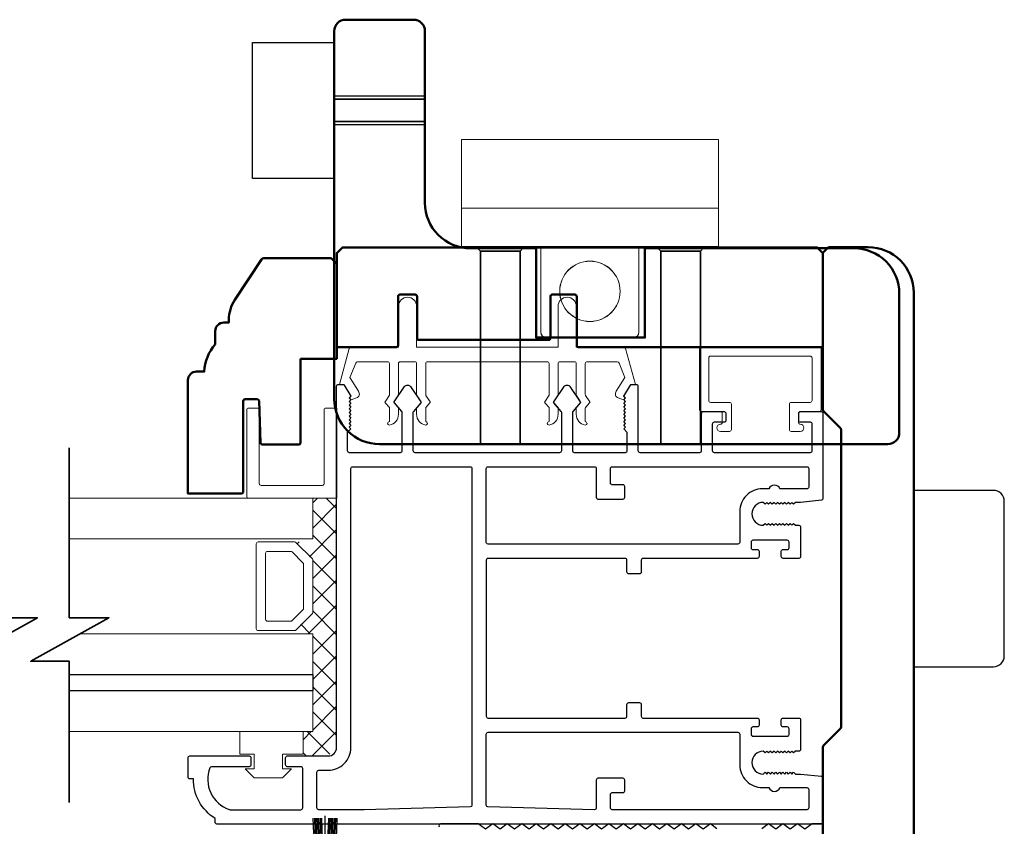
# Model space of a CAD drawing. Extents: x 3580 to 4168, y 9759 to 9838.
# Drawn here: x 3858 to 3863, y 9801 to 9805 of the extents above; entities that cross this region are included whole.
import ezdxf

# ---------------------------------------------------------------- set-up
doc = ezdxf.new("R2010")
doc.units = 0
doc.header["$LTSCALE"] = 250
doc.header["$MEASUREMENT"] = 0
doc.layers.get('0').update_dxf_attribs({"color": 5, "linetype": 'CONTINUOUS', "lineweight": 20})
for name, color, linetype, lineweight in [('1', 1, 'CONTINUOUS', 13), ('15A02$0$DIMENSION', 2, 'CONTINUOUS', 15), ('2', 2, 'CONTINUOUS', 25), ('6', 6, 'CONTINUOUS', 5), ('8', 7, 'CONTINUOUS', 35), ('BUMPER', 161, 'CONTINUOUS', 25), ('Dimensions', 2, 'CONTINUOUS', 25), ('Hidden (ANSI)', 7, 'CONTINUOUS', 35), ('Hidden Narrow (ANSI)', 7, 'CONTINUOUS', 25), ('Visible (ANSI)', 7, 'CONTINUOUS', 50)]:
    doc.layers.add(name, color=color, linetype=linetype, lineweight=lineweight)
doc.layers.add('81020 DOOR PROFILE B', color=90, linetype='CONTINUOUS')
doc.layers.add('OVERLAP BRUSH', color=200, linetype='CONTINUOUS')

# ---------------------------------------------------------------- blocks, each defined once
blk = doc.blocks.new('LS-PR-006 INTERLOCK BRUSH')
for p, q in [((-0.0548, 0.0298), (-0.0658, 0.3307)), ((-0.0469, 0.0298), (-0.058, 0.3307)), ((-0.0391, 0.0298), (-0.0502, 0.3307)), ((-0.0313, 0.0298), (-0.0423, 0.3307)), ((-0.0235, 0.0298), (-0.0345, 0.3307)), ((-0.0156, 0.0298), (-0.0267, 0.3307)), ((-0.0078, 0.0298), (-0.0189, 0.3307)), ((0, 0.0298), (0, 0.3434)), ((0.0078, 0.0298), (0.0189, 0.3307)), ((0.0156, 0.0298), (0.0267, 0.3307)), ((0.0235, 0.0298), (0.0345, 0.3307)), ((0.0313, 0.0298), (0.0423, 0.3307)), ((0.0391, 0.0298), (0.0502, 0.3307)), ((0.0469, 0.0298), (0.058, 0.3307)), ((0.0548, 0.0298), (0.0658, 0.3307)), ((-0.1125, 0.02), (-0.1125, 0.0098)), ((-0.1045, 0.0298), (0.1045, 0.0298)), ((-0.1045, 0), (0.1045, 0)), ((0.1125, 0.02), (0.1125, 0.0098))]:
    blk.add_line(p, q)
for centre, start, end in [((-0.1025, 0.02), 101.3099, 180), ((-0.1025, 0.0098), 180, 258.6901), ((0.1025, 0.02), 0, 78.6901), ((0.1025, 0.0098), 281.3099, 0)]:
    blk.add_arc(centre, 0.01, start, end)
blk = doc.blocks.new('A$C17CB693B')
for p, q in [((1.417, 1.0935), (0, 1.0935)), ((0, 1.0935), (0, 0.6825)), ((1.417, 1.0935), (1.417, 0.6825)), ((1.417, 0.715), (0, 0.715)), ((0, 0.6825), (0, 0.5025)), ((1.417, 0.6825), (1.417, 0.5025)), ((0.4385, 0.03), (0.4385, 0.5025)), ((0.9785, 0.03), (0.9785, 0.5025)), ((0.9485, 0), (0.4685, 0))]:
    blk.add_line(p, q)
blk.add_lwpolyline([(1.417, 0.5025), (0, 0.5025)])
blk.add_circle((0.7085, 0.2563), 0.1663)
for centre, start, end in [((0.4685, 0.03), 180, 270), ((0.9485, 0.03), 270, 0)]:
    blk.add_arc(centre, 0.03, start, end)
blk = doc.blocks.new('break')
at = {"layer": '8'}
blk.add_lwpolyline([(-13.26, 0), (10.54, 0), (10.54, -5.56), (16.64, 5.39), (16.64, 0), (36.41, 0)], dxfattribs=at)

msp = doc.modelspace()

# ---------------------------------------------------------------- hatches: boundary and pattern name
at = {"layer": '15A02$0$DIMENSION'}
h = msp.add_hatch(dxfattribs=at)
h.set_pattern_fill('ANSI37', color=251, scale=0.7874, angle=270, style=0)
h.set_pattern_definition([(315, (3562.424695, 9690.71742), (0.069596985, 0.069596985), []), (45, (3562.424695, 9690.71742), (-0.069596985, 0.069596985), [])])
h.paths.add_polyline_path([(3859.29193, 9801.24863), (3859.29193, 9801.11413), (3859.42964, 9801.11413), (3859.4759, 9801.16039), (3859.47637, 9802.53625), (3859.34535, 9802.53625), (3859.34535, 9802.31174), (3859.25174, 9802.29115), (3859.34535, 9802.19339), (3859.34535, 9801.90647), (3859.24467, 9801.80578), (3859.24467, 9801.78812), (3859.34535, 9801.78812), (3859.34535, 9801.24875)])

# ---------------------------------------------------------------- linework, layer by layer
for p, q in [((3859.97766, 9803.28824), (3860.63766, 9803.28824)), ((3861.60266, 9802.96363), (3861.60266, 9803.00363))]:
    msp.add_line(p, q)
msp.add_arc((3861.03738, 9803.11086), 0.024, 328.0281, 333.62857)
at = {"layer": '1'}
for points in [[(3858.00239, 9802.31174), (3859.346, 9802.31174), (3859.346, 9802.53625), (3858.00239, 9802.53625)], [(3858.00239, 9801.56371), (3859.346, 9801.56371), (3859.346, 9801.78812), (3858.06285, 9801.78812)], [(3858.00239, 9801.24875), (3859.346, 9801.24875), (3859.346, 9801.47316), (3858.00239, 9801.47316)]]:
    msp.add_lwpolyline(points, dxfattribs=at)
for points in [[(3859.346, 9801.90647, -0.1989124), (3859.34308, 9801.89939), (3859.25239, 9801.80871, -0.1989124), (3859.24532, 9801.80578), (3859.04351, 9801.80578, -0.4142136), (3859.03351, 9801.81578), (3859.03351, 9802.28408, -0.4142136), (3859.04351, 9802.29408), (3859.24532, 9802.29408, -0.1989124), (3859.25239, 9802.29115), (3859.34308, 9802.20047, -0.1989124), (3859.346, 9802.19339)], [(3859.29426, 9801.9279, -0.1989124), (3859.29133, 9801.92083), (3859.23096, 9801.86046, -0.1989124), (3859.22389, 9801.85753), (3859.09526, 9801.85753, -0.4142136), (3859.08526, 9801.86753), (3859.08526, 9802.23233, -0.4142136), (3859.09526, 9802.24233), (3859.22389, 9802.24233, -0.1989124), (3859.23096, 9802.2394), (3859.29133, 9802.17903, -0.1989124), (3859.29426, 9802.17196)]]:
    msp.add_lwpolyline(points, format="xyb", close=True, dxfattribs=at)
at = {"layer": '2'}
msp.add_lwpolyline([(3858.00239, 9801.56371), (3859.346, 9801.56371), (3859.346, 9801.47316), (3858.00239, 9801.47316)], dxfattribs=at)
at = {"layer": '6'}
msp.add_lwpolyline([(3859.90766, 9803.28824, -0.4142136), (3859.91766, 9803.27824), (3859.91766, 9803.10677, 0.146131), (3859.9193, 9803.10128), (3859.94189, 9803.06684, -0.3377979), (3859.94139, 9803.0608), (3859.92033, 9803.03808, 0.1891203), (3859.91766, 9803.03128), (3859.91766, 9802.99814, 0.3710199), (3859.96766, 9802.93824, 1), (3859.96766, 9802.95824), (3859.96766, 9803.03128, -0.1891203), (3859.97033, 9803.03808), (3859.99139, 9803.0608, 0.3377979), (3859.99189, 9803.06684), (3859.9693, 9803.10128, -0.146131), (3859.96766, 9803.10677), (3859.96766, 9803.27824, -0.4142136), (3859.97766, 9803.28824), (3860.63766, 9803.28824, -0.4142136), (3860.64766, 9803.27824), (3860.64766, 9803.10373), (3860.62386, 9803.06739, 0.3377979), (3860.62435, 9803.06135), (3860.64766, 9803.03567), (3860.64766, 9802.95824, 1), (3860.64766, 9802.93824, 0.3710199), (3860.69766, 9802.99814), (3860.69766, 9803.03567), (3860.67435, 9803.06135, -0.3377979), (3860.67385, 9803.06739), (3860.69766, 9803.10373), (3860.69766, 9803.27824, -0.4142136), (3860.70766, 9803.28824), (3860.78766, 9803.28824, -0.4142136), (3860.79766, 9803.27824), (3860.79766, 9803.10677, 0.146131), (3860.7993, 9803.10128), (3860.82188, 9803.06684, -0.3377979), (3860.82139, 9803.0608), (3860.80033, 9803.03808, 0.1891203), (3860.79766, 9803.03128), (3860.79766, 9802.99814, 0.3710199), (3860.84766, 9802.93824, 1), (3860.84766, 9802.95824), (3860.84766, 9803.03128, -0.1891203), (3860.85033, 9803.03808), (3860.87139, 9803.0608, 0.3377979), (3860.87188, 9803.06684), (3860.8493, 9803.10128, -0.146131), (3860.84766, 9803.10677), (3860.84766, 9803.27824, -0.4142136), (3860.85766, 9803.28824), (3861.02349, 9803.28824, -0.3624956), (3861.03333, 9803.28002), (3861.06575, 9803.20162), (3861.01833, 9803.12546, 0.5093827), (3861.02938, 9803.08824), (3861.05766, 9803.07824), (3861.06766, 9803.08824), (3861.05766, 9803.09824), (3861.0952, 9803.15852, -0.2590379), (3861.10369, 9803.16324), (3861.12354, 9803.16324), (3861.06961, 9803.36002, 0.3624956), (3861.05977, 9803.36824), (3860.79766, 9803.36824), (3860.79766, 9803.59324, 1), (3860.69766, 9803.59324), (3860.69766, 9803.36824), (3859.91766, 9803.36824), (3859.91766, 9803.59324, 1), (3859.81766, 9803.59324), (3859.81766, 9803.36824), (3859.55554, 9803.36824, 0.3624956), (3859.54571, 9803.36002), (3859.49178, 9803.16324), (3859.51163, 9803.16324, -0.2590379), (3859.52012, 9803.15852), (3859.55766, 9803.09824), (3859.54766, 9803.08824), (3859.55766, 9803.07824), (3859.58594, 9803.08824, 0.5093827), (3859.59699, 9803.12546), (3859.54957, 9803.20162), (3859.58199, 9803.28002, -0.3624956), (3859.59183, 9803.28824), (3859.75766, 9803.28824, -0.4142136), (3859.76766, 9803.27824), (3859.76766, 9803.10373), (3859.74386, 9803.06739, 0.3377979), (3859.74435, 9803.06135), (3859.76766, 9803.03567), (3859.76766, 9802.95824, 1), (3859.76766, 9802.93824, 0.3710199), (3859.81766, 9802.99814), (3859.81766, 9803.03567), (3859.79435, 9803.06135, -0.3377979), (3859.79386, 9803.06739), (3859.81766, 9803.10373), (3859.81766, 9803.27824, -0.4142136), (3859.82766, 9803.28824), (3859.90766, 9803.28824), (3859.82766, 9803.28824)], format="xyb", dxfattribs=at)
for points in [[(3862.08766, 9803.06363, 0.4142136), (3862.09766, 9803.07363), (3862.09766, 9803.30863, 0.4142136), (3862.08766, 9803.31863), (3861.53766, 9803.31863, 0.4142136), (3861.52766, 9803.30863), (3861.52766, 9803.07363, 0.4142136), (3861.53766, 9803.06363), (3861.64266, 9803.06363, -0.4142136), (3861.65266, 9803.05363), (3861.65266, 9802.91363, -0.4142136), (3861.64266, 9802.90363), (3861.59266, 9802.90363, -1), (3861.59266, 9802.94363, 0.4142136), (3861.60266, 9802.95363), (3861.60266, 9803.00363, 0.4142136), (3861.59266, 9803.01363), (3861.48766, 9803.01363, -0.4142136), (3861.47766, 9803.02363), (3861.47766, 9803.35863, -0.4142136), (3861.48766, 9803.36863), (3862.13766, 9803.36863, -0.4142136), (3862.14766, 9803.35863), (3862.14766, 9803.02363, -0.4142136), (3862.13766, 9803.01363), (3862.03266, 9803.01363, 0.4142136), (3862.02266, 9803.00363), (3862.02266, 9802.95363, 0.4142136), (3862.03266, 9802.94363, -1), (3862.03266, 9802.90363), (3861.98266, 9802.90363, -0.4142136), (3861.97266, 9802.91363), (3861.97266, 9803.05363, -0.4142136), (3861.98266, 9803.06363)], [(3859.47733, 9802.53625), (3858.99099, 9802.53625, -0.4142136), (3858.98107, 9802.54617), (3858.98107, 9803.02258, -0.4142136), (3858.99099, 9803.03251), (3859.04062, 9803.03251, -0.4142136), (3859.05055, 9803.02258), (3859.05055, 9802.61565, 0.4142136), (3859.06047, 9802.60572), (3859.39793, 9802.60572, 0.4142136), (3859.40785, 9802.61565), (3859.40785, 9803.02258, -0.4142136), (3859.41778, 9803.03251), (3859.47733, 9803.03251)]]:
    msp.add_lwpolyline(points, format="xyb", close=True, dxfattribs=at)
msp.add_lwpolyline([(3859.17759, 9801.04363), (3859.17759, 9801.12363), (3859.29259, 9801.12363), (3859.29259, 9801.24863), (3858.94259, 9801.24863), (3858.94259, 9801.12363), (3859.02259, 9801.12363), (3859.02259, 9801.04363), (3858.97259, 9801.04363), (3859.02259, 9800.99363), (3859.17759, 9800.99363), (3859.22759, 9801.04363)], close=True, dxfattribs=at)
at = {"layer": '81020 DOOR PROFILE B'}
for points in [[(3862.03403, 9802.51235), (3862.00589, 9802.51235), (3861.99605, 9802.50251), (3861.9862, 9802.51235), (3861.97636, 9802.50251), (3861.96652, 9802.51235), (3861.95668, 9802.50251), (3861.94683, 9802.51235), (3861.93699, 9802.50251), (3861.92715, 9802.51235), (3861.91731, 9802.50251), (3861.90746, 9802.51235), (3861.89762, 9802.50251), (3861.88778, 9802.51235), (3861.87794, 9802.50251), (3861.86809, 9802.51235), (3861.85825, 9802.50251), (3861.84841, 9802.51235), (3861.83857, 9802.50251), (3861.82872, 9802.51235, 1), (3861.82872, 9802.38637), (3861.83857, 9802.39621), (3861.84841, 9802.38637), (3861.85825, 9802.39621), (3861.86809, 9802.38637), (3861.87794, 9802.39621), (3861.88778, 9802.38637), (3861.89762, 9802.39621), (3861.90746, 9802.38637), (3861.91731, 9802.39621), (3861.92715, 9802.38637), (3861.93699, 9802.39621), (3861.94683, 9802.38637), (3861.95668, 9802.39621), (3861.96652, 9802.38637), (3861.97636, 9802.39621), (3861.9862, 9802.38637), (3861.99605, 9802.39621), (3862.00589, 9802.38637), (3862.02419, 9802.38637, -0.4142136), (3862.03403, 9802.37652), (3862.03403, 9802.21334, -0.4142136), (3862.02419, 9802.20349), (3861.93758, 9802.20349, -0.4142136), (3861.92773, 9802.21334), (3861.92773, 9802.24267, -0.4142136), (3861.93758, 9802.25251), (3861.9612, 9802.25251, 0.4142136), (3861.97104, 9802.26235), (3861.97104, 9802.29385, 0.4142136), (3861.9612, 9802.30369), (3861.77183, 9802.30369, 0.4142136), (3861.76199, 9802.29385), (3861.76199, 9802.26235, 0.4142136), (3861.77183, 9802.25251), (3861.79545, 9802.25251, -0.4142136), (3861.80529, 9802.24267), (3861.80529, 9802.21334, -0.4142136), (3861.79545, 9802.20349), (3861.16553, 9802.20349, 0.4142136), (3861.15569, 9802.19365), (3861.15569, 9802.1283, -0.4142136), (3861.14585, 9802.11845), (3861.08679, 9802.11845, -0.4142136), (3861.07695, 9802.1283), (3861.07695, 9802.19365, 0.4142136), (3861.06711, 9802.20349), (3860.3112, 9802.20349, 0.4142136), (3860.30136, 9802.19365), (3860.30136, 9801.33342, 0.4142136), (3860.3112, 9801.32357), (3861.06711, 9801.32357, 0.4142136), (3861.07695, 9801.33342), (3861.07695, 9801.39877, -0.4142136), (3861.08679, 9801.40861), (3861.14585, 9801.40861, -0.4142136), (3861.15569, 9801.39877), (3861.15569, 9801.33342, 0.4142136), (3861.16553, 9801.32357), (3861.79545, 9801.32357, -0.4142136), (3861.80529, 9801.31373), (3861.80529, 9801.2844, -0.4142136), (3861.79545, 9801.27456), (3861.77183, 9801.27456, 0.4142136), (3861.76199, 9801.26472), (3861.76199, 9801.23322, 0.4142136), (3861.77183, 9801.22338), (3861.9612, 9801.22338, 0.4142136), (3861.97104, 9801.23322), (3861.97104, 9801.26472, 0.4142136), (3861.9612, 9801.27456), (3861.93758, 9801.27456, -0.4142136), (3861.92773, 9801.2844), (3861.92773, 9801.31373, -0.4142136), (3861.93758, 9801.32357), (3862.02419, 9801.32357, -0.4142136), (3862.03403, 9801.31373), (3862.03403, 9801.15054, -0.4142136), (3862.02419, 9801.1407), (3862.00589, 9801.1407), (3861.99605, 9801.13086), (3861.9862, 9801.1407), (3861.97636, 9801.13086), (3861.96652, 9801.1407), (3861.95668, 9801.13086), (3861.94683, 9801.1407), (3861.93699, 9801.13086), (3861.92715, 9801.1407), (3861.91731, 9801.13086), (3861.90746, 9801.1407), (3861.89762, 9801.13086), (3861.88778, 9801.1407), (3861.87794, 9801.13086), (3861.86809, 9801.1407), (3861.85825, 9801.13086), (3861.84841, 9801.1407), (3861.83857, 9801.13086), (3861.82872, 9801.1407, 1), (3861.82872, 9801.01472), (3861.83857, 9801.02456), (3861.84841, 9801.01472), (3861.85825, 9801.02456), (3861.86809, 9801.01472), (3861.87794, 9801.02456), (3861.88778, 9801.01472), (3861.89762, 9801.02456), (3861.90746, 9801.01472), (3861.91731, 9801.02456), (3861.92715, 9801.01472), (3861.93699, 9801.02456), (3861.94683, 9801.01472), (3861.95668, 9801.02456), (3861.96652, 9801.01472), (3861.97636, 9801.02456), (3861.9862, 9801.01472), (3861.99605, 9801.02456), (3862.00589, 9801.01472), (3862.03403, 9801.01472), (3862.14881, 9801.00306, -0.3848656), (3862.15766, 9800.99327), (3862.15766, 9800.74897, -0.4142136), (3862.14781, 9800.73913), (3858.81711, 9800.73913, -0.4142136), (3858.80727, 9800.74897), (3858.80727, 9800.76929, -0.260412), (3858.68719, 9800.98814), (3858.66751, 9800.98814, -0.4142136), (3858.65766, 9800.99798), (3858.65766, 9801.10428, -0.4142136), (3858.66751, 9801.11413), (3858.99428, 9801.11413, -0.4142136), (3859.00412, 9801.10428), (3859.00412, 9801.06491, -0.4142136), (3858.99428, 9801.05507), (3858.78653, 9801.05507, 0.3121005), (3858.77732, 9801.0487, 0.4241673), (3858.88621, 9800.81839, 0.0818945), (3858.88937, 9800.81787), (3859.27971, 9800.81787, 0.4142136), (3859.28955, 9800.82771), (3859.28955, 9801.04523, 0.4142136), (3859.27971, 9801.05507), (3859.20491, 9801.05507, -0.4142136), (3859.19506, 9801.06491), (3859.19506, 9801.10428, -0.4142136), (3859.20491, 9801.11413), (3859.4303, 9801.11413, 0.4142136), (3859.47656, 9801.16039), (3859.47656, 9803.1533, -0.4142136), (3859.4864, 9803.16314), (3859.50923, 9803.16314, -0.2586176), (3859.51758, 9803.15851), (3859.5553, 9803.09814), (3859.54546, 9803.08808), (3859.5553, 9803.07802), (3859.54546, 9803.06796), (3859.5553, 9803.0579), (3859.54546, 9803.04784), (3859.5553, 9803.03778), (3859.54546, 9803.02771), (3859.5553, 9803.01765), (3859.54546, 9803.00759), (3859.5553, 9802.99753), (3859.54546, 9802.98747), (3859.5553, 9802.97741), (3859.54546, 9802.96735), (3859.5553, 9802.95729), (3859.54546, 9802.94722), (3859.5553, 9802.93716), (3859.54546, 9802.9271), (3859.5553, 9802.91704), (3859.53561, 9802.89778), (3859.53561, 9802.79778, 0.4142136), (3859.54546, 9802.78794), (3859.82833, 9802.78794, 0.4142136), (3859.83817, 9802.79778), (3859.83817, 9803.00745, 0.1808295), (3859.83576, 9803.01391), (3859.79509, 9803.0607, -0.3394543), (3859.79472, 9803.06668), (3859.85138, 9803.15068, -0.5317094), (3859.88402, 9803.15068), (3859.94068, 9803.06668, -0.3394543), (3859.94031, 9803.0607), (3859.89964, 9803.01391, 0.1808295), (3859.89723, 9803.00745), (3859.89723, 9802.79778, 0.4142136), (3859.90707, 9802.78794), (3860.70746, 9802.78794, 0.4142136), (3860.7173, 9802.79778), (3860.7173, 9803.00745, 0.1808295), (3860.71489, 9803.01391), (3860.67422, 9803.0607, -0.3394543), (3860.67385, 9803.06668), (3860.73051, 9803.15068, -0.5317094), (3860.76315, 9803.15068), (3860.81981, 9803.06668, -0.3394543), (3860.81944, 9803.0607), (3860.77877, 9803.01391, 0.1808295), (3860.77636, 9803.00745), (3860.77636, 9802.79778, 0.4142136), (3860.7862, 9802.78794), (3861.06908, 9802.78794, 0.4142136), (3861.07892, 9802.79778), (3861.07892, 9802.89778), (3861.05923, 9802.91704), (3861.06908, 9802.9271), (3861.05923, 9802.93716), (3861.06908, 9802.94722), (3861.05923, 9802.95729), (3861.06908, 9802.96735), (3861.05923, 9802.97741), (3861.06908, 9802.98747), (3861.05923, 9802.99753), (3861.06908, 9803.00759), (3861.05923, 9803.01765), (3861.06908, 9803.02771), (3861.05923, 9803.03778), (3861.06908, 9803.04784), (3861.05923, 9803.0579), (3861.06908, 9803.06796), (3861.05923, 9803.07802), (3861.06908, 9803.08808), (3861.05923, 9803.09814), (3861.09695, 9803.15851, -0.2586176), (3861.1053, 9803.16314), (3861.12813, 9803.16314, -0.4142136), (3861.13797, 9803.1533), (3861.13797, 9802.79778, 0.4142136), (3861.14782, 9802.78794), (3861.47852, 9802.78794, 0.4142136), (3861.48837, 9802.79778), (3861.48837, 9803.0033, -0.4142136), (3861.49821, 9803.01314), (3861.61238, 9803.01314, -0.4142136), (3861.62222, 9803.0033), (3861.62222, 9802.96393, -0.4142136), (3861.61238, 9802.95408), (3861.55726, 9802.95408, 0.4142136), (3861.54742, 9802.94424), (3861.54742, 9802.79778, 0.4142136), (3861.55726, 9802.78794), (3862.08876, 9802.78794, 0.4142136), (3862.0986, 9802.79778), (3862.0986, 9802.94424, 0.4142136), (3862.08876, 9802.95408), (3862.03364, 9802.95408, -0.4142136), (3862.0238, 9802.96393), (3862.0238, 9803.0033, -0.4142136), (3862.03364, 9803.01314), (3862.14781, 9803.01314, -0.4142136), (3862.15766, 9803.0033), (3862.15766, 9802.5338, -0.3848656), (3862.14881, 9802.52401)], [(3860.21278, 9802.7092, -0.4142136), (3860.22262, 9802.69936), (3860.22262, 9800.84307, -0.4065663), (3860.21304, 9800.83323), (3859.62793, 9800.81791, -0.0065451), (3859.62466, 9800.81787), (3859.37813, 9800.81787, -0.4142136), (3859.36829, 9800.82771), (3859.36829, 9801.02554, -0.4142136), (3859.37813, 9801.03539), (3859.4303, 9801.03539, 0.4142136), (3859.5553, 9801.16039), (3859.5553, 9802.69936, -0.4142136), (3859.56514, 9802.7092)], [(3860.89782, 9802.7092, -0.4142136), (3860.90766, 9802.69936), (3860.90766, 9802.5403, 0.4142136), (3860.9175, 9802.53046), (3861.0553, 9802.53046, 0.4142136), (3861.06514, 9802.5403), (3861.06514, 9802.59936, 0.4142136), (3861.0553, 9802.6092), (3860.99624, 9802.6092, -0.4142136), (3860.9864, 9802.61904), (3860.9864, 9802.69936, -0.4142136), (3860.99624, 9802.7092), (3862.06907, 9802.7092, -0.4142136), (3862.07892, 9802.69936), (3862.07892, 9802.597, -0.4142136), (3862.06907, 9802.58715), (3861.92022, 9802.58715, 0.6833034), (3861.85966, 9802.58715), (3861.82399, 9802.58715, 0.4142136), (3861.699, 9802.46215), (3861.699, 9802.29208, -0.4142136), (3861.68915, 9802.28223), (3860.3112, 9802.28223, -0.4142136), (3860.30136, 9802.29208), (3860.30136, 9802.69936, -0.4142136), (3860.3112, 9802.7092)], [(3861.68915, 9801.24483, -0.4142136), (3861.699, 9801.23499), (3861.699, 9801.06491, 0.4142136), (3861.82399, 9800.93991), (3861.85966, 9800.93991, 0.6833034), (3861.92022, 9800.93991), (3862.06907, 9800.93991, -0.4142136), (3862.07892, 9800.93007), (3862.07892, 9800.82771, -0.4142136), (3862.06907, 9800.81787), (3860.99624, 9800.81787, -0.4142136), (3860.9864, 9800.82771), (3860.9864, 9800.90251, -0.4142136), (3860.99624, 9800.91235), (3861.0553, 9800.91235, 0.4142136), (3861.06514, 9800.9222), (3861.06514, 9800.98125, 0.4142136), (3861.0553, 9800.99109), (3860.9175, 9800.99109, 0.4142136), (3860.90766, 9800.98125), (3860.90766, 9800.82771, -0.4219024), (3860.89756, 9800.81787), (3860.31094, 9800.83323, -0.4065663), (3860.30136, 9800.84307), (3860.30136, 9801.23499, -0.4142136), (3860.3112, 9801.24483)]]:
    msp.add_lwpolyline(points, format="xyb", close=True, dxfattribs=at)
for points in [[(3861.01732, 9800.71), (3860.97733, 9800.74), (3860.93733, 9800.71), (3860.89733, 9800.74), (3860.85733, 9800.71), (3860.81733, 9800.74), (3860.77733, 9800.71), (3860.73733, 9800.74), (3860.69733, 9800.71), (3860.65733, 9800.74), (3860.61733, 9800.71), (3860.57733, 9800.74), (3860.53733, 9800.71), (3860.49733, 9800.74), (3860.45733, 9800.71), (3860.41733, 9800.74), (3860.37733, 9800.71), (3860.33733, 9800.74), (3860.29733, 9800.71), (3860.25733, 9800.74), (3860.05019, 9800.74, 0.6406322), (3860.04272, 9800.72376)], [(3862.15732, 9800.28985), (3862.15732, 9800.73016, 0.4142136), (3862.14748, 9800.74), (3862.09732, 9800.74), (3862.05732, 9800.71), (3862.01732, 9800.74), (3861.97732, 9800.71), (3861.93732, 9800.74), (3861.89732, 9800.71), (3861.85732, 9800.74), (3861.82126, 9800.71295, 0.236068)]]:
    msp.add_lwpolyline(points, format="xyb", dxfattribs=at)
msp.add_lwpolyline([(3861.57339, 9800.71295), (3861.53732, 9800.74), (3861.49732, 9800.71), (3861.45732, 9800.74), (3861.41732, 9800.71), (3861.37732, 9800.74), (3861.33732, 9800.71), (3861.29732, 9800.74), (3861.25732, 9800.71), (3861.21732, 9800.74), (3861.17732, 9800.71), (3861.13732, 9800.74), (3861.09732, 9800.71), (3861.05732, 9800.74), (3861.01732, 9800.71)], dxfattribs=at)
at = {"layer": 'BUMPER'}
msp.add_lwpolyline([(3859.01363, 9804.29879), (3859.01363, 9805.04879), (3859.46363, 9805.04879), (3859.46363, 9804.29879)], close=True, dxfattribs=at)
msp.add_lwpolyline([(3863.15732, 9802.51822, 0.4142136), (3863.09732, 9802.57822), (3862.65732, 9802.57822), (3862.65732, 9801.60578), (3863.09732, 9801.60578, 0.4142136), (3863.15732, 9801.66578)], format="xyb", close=True, dxfattribs=at)
at = {"layer": 'Dimensions'}
msp.add_line((3859.46363, 9804.75181), (3859.46363, 9804.59576), dxfattribs=at)
at = {"layer": 'Hidden (ANSI)'}
for points in [[(3859.46363, 9804.73481), (3859.96363, 9804.73481)], [(3859.46363, 9804.61276), (3859.96363, 9804.61276)], [(3860.26953, 9802.83363), (3860.26953, 9803.898), (3860.25398, 9803.91355)], [(3860.48843, 9803.898), (3860.26953, 9803.898)], [(3860.48843, 9802.83363), (3860.48843, 9803.898), (3860.50398, 9803.91355)], [(3861.26362, 9802.83363), (3861.26362, 9803.898), (3861.24807, 9803.91355)], [(3861.48252, 9803.898), (3861.26362, 9803.898)], [(3861.48252, 9802.83363), (3861.48252, 9803.898), (3861.49807, 9803.91355)]]:
    msp.add_lwpolyline(points, dxfattribs=at)
at = {"layer": 'Hidden Narrow (ANSI)'}
for points in [[(3859.96363, 9804.75181), (3859.46363, 9804.75181)], [(3859.46363, 9804.59576), (3859.96363, 9804.59576)]]:
    msp.add_lwpolyline(points, dxfattribs=at)
at = {"layer": 'Visible (ANSI)'}
for points in [[(3862.57858, 9803.66355, 0.4142136), (3862.32858, 9803.91355), (3861.17622, 9803.91355), (3861.17622, 9803.42143), (3860.57583, 9803.42143), (3860.57583, 9803.91355), (3860.21363, 9803.91355, -0.4142136), (3859.96363, 9804.16355), (3859.96363, 9805.11119, 0.4142136), (3859.90103, 9805.17379), (3859.52623, 9805.17379, 0.4142136), (3859.46363, 9805.11119), (3859.46363, 9803.08363, 0.4142136), (3859.71363, 9802.83363), (3862.51598, 9802.83363, 0.4142136), (3862.57858, 9802.89623)], [(3860.80016, 9803.37808), (3860.80016, 9803.64839, 0.4142136), (3860.79032, 9803.65824), (3860.665, 9803.65824, 0.4142136), (3860.65516, 9803.64839), (3860.65516, 9803.41808, -0.4142136), (3860.64532, 9803.40824), (3859.93, 9803.40824, -0.4142136), (3859.92016, 9803.41808), (3859.92016, 9803.64839, 0.4142136), (3859.91032, 9803.65824), (3859.825, 9803.65824, 0.4142136), (3859.81516, 9803.64839), (3859.81516, 9803.37808, -0.4142136), (3859.80532, 9803.36824), (3859.55554, 9803.36824), (3859.47766, 9803.36824), (3859.47766, 9803.88693), (3859.50896, 9803.91823), (3862.12636, 9803.91823), (3862.15766, 9803.88693), (3862.15766, 9803.36824), (3860.81, 9803.36824, -0.4142136)], [(3862.25475, 9802.92207, -0.1989124), (3862.25768, 9802.915), (3862.25768, 9801.27328, -0.1989124), (3862.25475, 9801.26621), (3862.1606, 9801.17207, 0.1989124), (3862.15768, 9801.165), (3862.15768, 9800.30044), (3862.18898, 9800.26914), (3862.40767, 9800.26914, 0.4142136), (3862.65767, 9800.51914), (3862.65767, 9803.66914, 0.4142136), (3862.40767, 9803.91914), (3862.18898, 9803.91914), (3862.15768, 9803.88784), (3862.15768, 9803.02328, 0.1989124), (3862.1606, 9803.01621)], [(3859.27733, 9803.30429), (3859.27733, 9802.84129, -0.4142136), (3859.26733, 9802.83129), (3859.06793, 9802.83129, -0.4040262), (3859.05794, 9802.84094), (3859.04988, 9803.07164, 0.4040262), (3859.03989, 9803.08129), (3858.97173, 9803.08129, 0.4142136), (3858.96173, 9803.07129), (3858.96173, 9802.57129, -0.4142136), (3858.95173, 9802.56129), (3858.65733, 9802.56129), (3858.65733, 9803.18689, -0.4142136), (3858.70423, 9803.23379), (3858.74733, 9803.23379, -0.1681837), (3858.80733, 9803.38379), (3858.80733, 9803.45689, -0.4142136), (3858.85423, 9803.50379), (3858.88233, 9803.50379), (3858.88233, 9803.51869, -0.1470132), (3858.91546, 9803.62894), (3859.06288, 9803.85206, -0.2518632), (3859.0754, 9803.85879), (3859.44603, 9803.85879), (3859.47733, 9803.82749), (3859.47733, 9803.30429)]]:
    msp.add_lwpolyline(points, format="xyb", close=True, dxfattribs=at)

# ---------------------------------------------------------------- block references
at = {"xscale": 0.9999979999963334, "yscale": 0.9999979999997709, "zscale": 0.999998}
for p in [(3860.16422, 9803.41965), (3860.16458, 9803.4201)]:
    msp.add_blockref('A$C17CB693B', p, dxfattribs=at)
at = {"layer": '2', "xscale": -0.03937, "yscale": 0.03937, "zscale": 0.03937, "rotation": 90}
for p in [(3857.60869, 9802.29119), (3858.00239, 9802.29119)]:
    msp.add_blockref('break', p, dxfattribs=at)
at = {"layer": 'OVERLAP BRUSH', "xscale": -0.9999979999997709, "yscale": 0.9999979999997709, "zscale": 0.999998}
msp.add_blockref('LS-PR-006 INTERLOCK BRUSH', (3859.41393, 9800.44037), dxfattribs=at)

doc.saveas('drawing.dxf')
